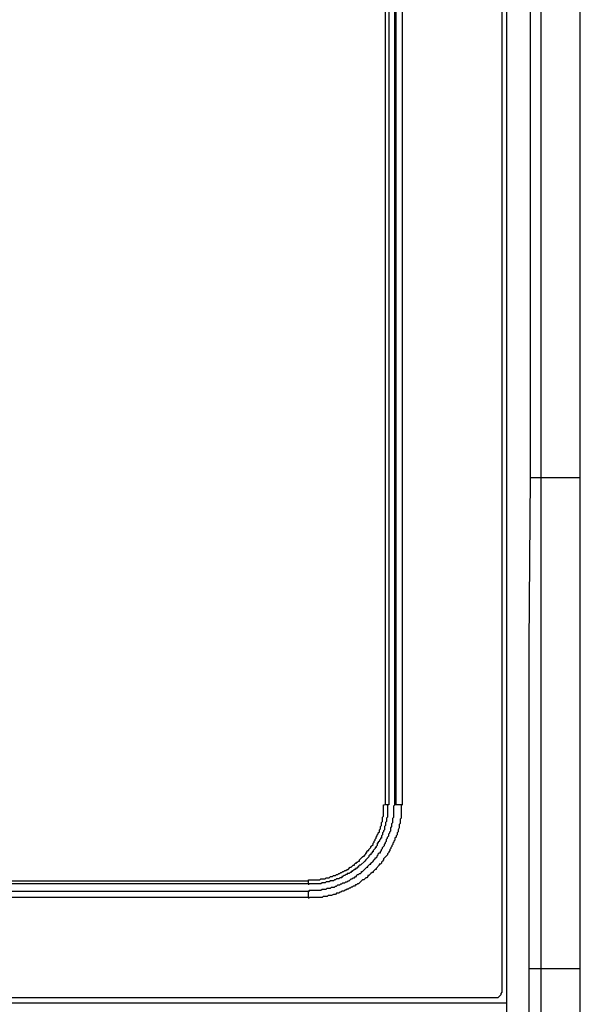
# Model space of a CAD drawing. Extents: x 44 to 2574, y -243 to 5581.
# Drawn here: x 1651 to 1742, y 4856 to 5016 of the extents above; entities that cross this region are included whole.
import ezdxf

# ---------------------------------------------------------------- set-up
doc = ezdxf.new("R2010")
doc.units = 0
doc.layers.add('Layer 1', color=7, linetype='CONTINUOUS')

msp = doc.modelspace()

# ---------------------------------------------------------------- linework, layer by layer
at = {"layer": 'Layer 1', "color": 7, "lineweight": 25, "true_color": 0xffffff}
for points in [[(1730.35, 5092.6), (1730.35, 4694.18)], [(1734.25, 4941.77), (1734.25, 5092.6)], [(1735.94, 5092.6), (1735.94, 4941.77)], [(1742.38, 4941.77), (1742.38, 5090.91)], [(1729.67, 4858.22), (1729.67, 5087.69)], [(1710.69, 4888.56), (1710.69, 5057.18)], [(1710.69, 5057.18), (1711.2, 5057.18), (1711.2, 4888.56)], [(1712.39, 4888.56), (1712.22, 4888.56), (1712.22, 5057.18)], [(1713.4, 4888.56), (1712.39, 4888.56), (1712.39, 5057.18), (1713.4, 5057.18)], [(1713.4, 5057.19), (1713.4, 4888.56)], [(1734.08, 4861.95), (1734.08, 4914.66), (1734.25, 4941.77), (1735.94, 4941.77), (1735.94, 4861.95)], [(1735.94, 4941.77), (1742.38, 4941.77)], [(1713.4, 4888.56), (1713.23, 4888.39), (1713.23, 4886.36), (1713.06, 4886.19), (1713.06, 4885.51), (1712.89, 4885.34), (1712.89, 4884.83), (1712.73, 4884.49), (1712.73, 4884.15), (1712.56, 4883.98), (1712.56, 4883.65), (1712.39, 4883.48), (1712.39, 4883.31), (1712.22, 4883.14), (1712.22, 4882.8), (1712.05, 4882.63), (1712.05, 4882.46), (1711.88, 4882.29), (1711.88, 4882.12), (1711.71, 4881.95), (1711.71, 4881.78), (1711.54, 4881.61), (1711.54, 4881.44), (1711.37, 4881.27), (1711.37, 4881.1), (1711.2, 4880.93), (1711.2, 4880.77), (1711.03, 4880.6), (1711.03, 4880.43), (1710.86, 4880.26), (1710.69, 4880.09), (1710.52, 4879.92), (1710.35, 4879.75), (1710.35, 4879.58), (1710.18, 4879.41), (1710.01, 4879.24), (1710.01, 4879.07), (1709.84, 4878.9), (1709.67, 4878.9), (1709.67, 4878.73), (1709.17, 4878.22), (1709.17, 4878.05), (1709, 4878.05), (1708.66, 4877.72), (1708.66, 4877.55), (1708.49, 4877.55), (1708.32, 4877.38), (1708.15, 4877.21), (1707.98, 4877.04), (1707.81, 4877.04), (1707.81, 4876.87), (1707.64, 4876.7), (1707.47, 4876.7), (1707.3, 4876.53), (1707.13, 4876.36), (1706.96, 4876.36), (1706.79, 4876.19), (1706.63, 4876.02), (1706.46, 4875.85), (1706.29, 4875.68), (1706.12, 4875.68), (1705.95, 4875.51), (1705.78, 4875.51), (1705.61, 4875.34), (1705.44, 4875.34), (1705.27, 4875.17), (1705.1, 4875.17), (1704.93, 4875), (1704.76, 4875), (1704.59, 4874.83), (1704.42, 4874.83), (1704.25, 4874.66), (1704.08, 4874.66), (1703.91, 4874.49), (1703.57, 4874.49), (1703.4, 4874.33), (1703.24, 4874.33), (1703.07, 4874.16), (1702.73, 4874.16), (1702.56, 4873.99), (1702.22, 4873.99), (1701.88, 4873.82), (1701.37, 4873.82), (1701.2, 4873.65), (1700.52, 4873.65), (1700.35, 4873.48), (1698.32, 4873.48), (1698.15, 4873.31)], [(1711.2, 4888.56), (1710.69, 4888.56)], [(1559.52, 4876.19), (1698.15, 4876.19)], [(1698.15, 4875.68), (1559.52, 4875.68), (1559.52, 4876.19)], [(1698.15, 4875.68), (1698.15, 4876.19)], [(1559.52, 4874.49), (1698.15, 4874.49)], [(1559.52, 4874.49), (1698.15, 4874.49), (1698.32, 4874.49)], [(1698.15, 4873.48), (1698.15, 4874.49)], [(1698.15, 4873.48), (1559.52, 4873.48)], [(1734.08, 4694.18), (1734.08, 4861.95)], [(1734.08, 4861.95), (1735.94, 4861.95), (1735.94, 4694.18)], [(1735.94, 4861.95), (1742.38, 4861.95)], [(1742.38, 4697.4), (1742.38, 4861.95)], [(1529.19, 4857.21), (1728.66, 4857.21)], [(1728.66, 4857.21), (1729, 4857.21), (1729.5, 4857.72), (1729.5, 4857.89), (1729.67, 4858.06), (1729.67, 4858.22)], [(1324.98, 4856.36), (1730.35, 4856.36)]]:
    msp.add_lwpolyline(points, dxfattribs=at)
for points, knots in [([(1742.38, 4861.95), (1742.38, 4861.95), (1742.38, 4870.43), (1742.38, 4870.43), (1742.38, 4891.55), (1742.38, 4912.68), (1742.38, 4933.81), (1742.38, 4933.81), (1742.38, 4941.77), (1742.38, 4941.77)], [0, 0, 0, 0, 1, 1, 1, 2, 2, 2, 3, 3, 3, 3]), ([(1698.15, 4876.19), (1698.15, 4876.19), (1698.15, 4876.36), (1698.15, 4876.36), (1698.15, 4876.36), (1698.66, 4876.36), (1698.66, 4876.36), (1699.05, 4876.36), (1699.45, 4876.36), (1699.85, 4876.36), (1699.85, 4876.36), (1700.01, 4876.36), (1700.01, 4876.36), (1700.01, 4876.36), (1700.18, 4876.53), (1700.18, 4876.53), (1700.18, 4876.53), (1700.86, 4876.53), (1700.86, 4876.53), (1700.86, 4876.53), (1701.03, 4876.7), (1701.03, 4876.7), (1701.03, 4876.7), (1701.54, 4876.7), (1701.54, 4876.7), (1701.54, 4876.7), (1701.71, 4876.87), (1701.71, 4876.87), (1701.71, 4876.87), (1702.05, 4876.87), (1702.05, 4876.87), (1702.05, 4876.87), (1702.22, 4877.04), (1702.22, 4877.04), (1702.22, 4877.04), (1702.56, 4877.04), (1702.56, 4877.04), (1702.56, 4877.04), (1702.73, 4877.21), (1702.73, 4877.21), (1702.73, 4877.21), (1702.9, 4877.21), (1702.9, 4877.21), (1702.9, 4877.21), (1703.07, 4877.38), (1703.07, 4877.38), (1703.07, 4877.38), (1703.24, 4877.38), (1703.24, 4877.38), (1703.24, 4877.38), (1703.4, 4877.54), (1703.4, 4877.54), (1703.4, 4877.54), (1703.57, 4877.54), (1703.57, 4877.54), (1703.57, 4877.54), (1703.74, 4877.71), (1703.74, 4877.71), (1703.74, 4877.71), (1703.91, 4877.71), (1703.91, 4877.71), (1703.91, 4877.71), (1704.08, 4877.88), (1704.08, 4877.88), (1704.08, 4877.88), (1704.25, 4877.88), (1704.25, 4877.88), (1704.25, 4877.88), (1704.42, 4878.05), (1704.42, 4878.05), (1704.42, 4878.05), (1704.59, 4878.05), (1704.59, 4878.05), (1704.59, 4878.05), (1704.93, 4878.39), (1704.93, 4878.39), (1704.93, 4878.39), (1705.1, 4878.39), (1705.1, 4878.39), (1705.1, 4878.39), (1705.44, 4878.73), (1705.44, 4878.73), (1705.44, 4878.73), (1705.61, 4878.73), (1705.61, 4878.73), (1705.61, 4878.73), (1705.61, 4878.9), (1705.61, 4878.9), (1705.61, 4878.9), (1705.78, 4879.07), (1705.78, 4879.07), (1705.78, 4879.07), (1705.95, 4879.07), (1705.95, 4879.07), (1705.95, 4879.07), (1705.95, 4879.24), (1705.95, 4879.24), (1705.95, 4879.24), (1706.12, 4879.24), (1706.12, 4879.24), (1706.12, 4879.24), (1706.29, 4879.41), (1706.29, 4879.41), (1706.29, 4879.41), (1706.46, 4879.41), (1706.46, 4879.41), (1706.46, 4879.41), (1706.46, 4879.58), (1706.46, 4879.58), (1706.46, 4879.58), (1706.63, 4879.75), (1706.63, 4879.75), (1706.63, 4879.75), (1706.79, 4879.92), (1706.79, 4879.92), (1706.79, 4879.92), (1706.96, 4880.09), (1706.96, 4880.09), (1706.96, 4880.09), (1707.13, 4880.26), (1707.13, 4880.26), (1707.13, 4880.26), (1707.3, 4880.26), (1707.3, 4880.26), (1707.3, 4880.26), (1707.3, 4880.43), (1707.3, 4880.43), (1707.3, 4880.43), (1707.47, 4880.59), (1707.47, 4880.59), (1707.47, 4880.59), (1707.47, 4880.76), (1707.47, 4880.76), (1707.47, 4880.76), (1707.64, 4880.76), (1707.64, 4880.76), (1707.64, 4880.76), (1707.64, 4880.93), (1707.64, 4880.93), (1707.64, 4880.93), (1707.81, 4881.1), (1707.81, 4881.1), (1707.81, 4881.1), (1707.98, 4881.1), (1707.98, 4881.1), (1707.98, 4881.1), (1707.98, 4881.27), (1707.98, 4881.27), (1707.98, 4881.27), (1708.15, 4881.44), (1708.15, 4881.44), (1708.15, 4881.44), (1708.32, 4881.61), (1708.32, 4881.61), (1708.32, 4881.61), (1708.32, 4881.78), (1708.32, 4881.78), (1708.32, 4881.78), (1708.66, 4882.12), (1708.66, 4882.12), (1708.66, 4882.12), (1708.66, 4882.29), (1708.66, 4882.29), (1708.66, 4882.29), (1708.83, 4882.46), (1708.83, 4882.46), (1708.83, 4882.46), (1708.83, 4882.63), (1708.83, 4882.63), (1708.83, 4882.63), (1709, 4882.8), (1709, 4882.8), (1709, 4882.8), (1709, 4882.97), (1709, 4882.97), (1709, 4882.97), (1709.17, 4883.14), (1709.17, 4883.14), (1709.17, 4883.14), (1709.17, 4883.31), (1709.17, 4883.31), (1709.17, 4883.31), (1709.34, 4883.48), (1709.34, 4883.48), (1709.34, 4883.48), (1709.34, 4883.65), (1709.34, 4883.65), (1709.34, 4883.65), (1709.51, 4883.82), (1709.51, 4883.82), (1709.51, 4883.82), (1709.51, 4883.98), (1709.51, 4883.98), (1709.51, 4883.98), (1709.68, 4884.15), (1709.68, 4884.15), (1709.68, 4884.15), (1709.68, 4884.49), (1709.68, 4884.49), (1709.68, 4884.49), (1709.85, 4884.66), (1709.85, 4884.66), (1709.85, 4884.66), (1709.85, 4885), (1709.85, 4885), (1709.85, 4885), (1710.01, 4885.17), (1710.01, 4885.17), (1710.01, 4885.17), (1710.01, 4885.68), (1710.01, 4885.68), (1710.01, 4885.68), (1710.18, 4885.85), (1710.18, 4885.85), (1710.18, 4885.85), (1710.18, 4886.53), (1710.18, 4886.53), (1710.18, 4886.53), (1710.35, 4886.7), (1710.35, 4886.7), (1710.35, 4887.15), (1710.35, 4887.6), (1710.35, 4888.05), (1710.35, 4888.05), (1710.35, 4888.56), (1710.35, 4888.56), (1710.35, 4888.56), (1710.52, 4888.56), (1710.52, 4888.56)], [0, 0, 0, 0, 1, 1, 1, 2, 2, 2, 3, 3, 3, 4, 4, 4, 5, 5, 5, 6, 6, 6, 7, 7, 7, 8, 8, 8, 9, 9, 9, 10, 10, 10, 11, 11, 11, 12, 12, 12, 13, 13, 13, 14, 14, 14, 15, 15, 15, 16, 16, 16, 17, 17, 17, 18, 18, 18, 19, 19, 19, 20, 20, 20, 21, 21, 21, 22, 22, 22, 23, 23, 23, 24, 24, 24, 25, 25, 25, 26, 26, 26, 27, 27, 27, 28, 28, 28, 29, 29, 29, 30, 30, 30, 31, 31, 31, 32, 32, 32, 33, 33, 33, 34, 34, 34, 35, 35, 35, 36, 36, 36, 37, 37, 37, 38, 38, 38, 39, 39, 39, 40, 40, 40, 41, 41, 41, 42, 42, 42, 43, 43, 43, 44, 44, 44, 45, 45, 45, 46, 46, 46, 47, 47, 47, 48, 48, 48, 49, 49, 49, 50, 50, 50, 51, 51, 51, 52, 52, 52, 53, 53, 53, 54, 54, 54, 55, 55, 55, 56, 56, 56, 57, 57, 57, 58, 58, 58, 59, 59, 59, 60, 60, 60, 61, 61, 61, 62, 62, 62, 63, 63, 63, 64, 64, 64, 65, 65, 65, 66, 66, 66, 67, 67, 67, 68, 68, 68, 69, 69, 69, 70, 70, 70, 71, 71, 71, 72, 72, 72, 73, 73, 73, 74, 74, 74, 75, 75, 75, 76, 76, 76, 76]), ([(1711.2, 4888.56), (1711.2, 4888.56), (1711.03, 4888.56), (1711.03, 4888.56), (1711.03, 4888.56), (1711.03, 4886.53), (1711.03, 4886.53), (1711.03, 4886.53), (1710.86, 4886.36), (1710.86, 4886.36), (1710.86, 4886.36), (1710.86, 4885.85), (1710.86, 4885.85), (1710.86, 4885.85), (1710.69, 4885.68), (1710.69, 4885.68), (1710.69, 4885.68), (1710.69, 4885.17), (1710.69, 4885.17), (1710.69, 4885.17), (1710.52, 4885), (1710.52, 4885), (1710.52, 4885), (1710.52, 4884.49), (1710.52, 4884.49), (1710.52, 4884.49), (1710.35, 4884.32), (1710.35, 4884.32), (1710.35, 4884.32), (1710.35, 4884.15), (1710.35, 4884.15), (1710.35, 4884.15), (1710.18, 4883.98), (1710.18, 4883.98), (1710.18, 4883.98), (1710.18, 4883.65), (1710.18, 4883.65), (1710.18, 4883.65), (1710.01, 4883.48), (1710.01, 4883.48), (1710.01, 4883.48), (1710.01, 4883.14), (1710.01, 4883.14), (1710.01, 4883.14), (1709.84, 4883.14), (1709.84, 4883.14), (1709.84, 4883.14), (1709.84, 4882.97), (1709.84, 4882.97), (1709.84, 4882.97), (1709.68, 4882.8), (1709.68, 4882.8), (1709.68, 4882.8), (1709.68, 4882.63), (1709.68, 4882.63), (1709.68, 4882.63), (1709.51, 4882.46), (1709.51, 4882.46), (1709.51, 4882.46), (1709.51, 4882.29), (1709.51, 4882.29), (1709.51, 4882.29), (1709.34, 4882.29), (1709.34, 4882.29), (1709.34, 4882.29), (1709.34, 4881.95), (1709.34, 4881.95), (1709.34, 4881.95), (1709.17, 4881.78), (1709.17, 4881.78), (1709.17, 4881.78), (1709.17, 4881.61), (1709.17, 4881.61), (1709.17, 4881.61), (1709, 4881.61), (1709, 4881.61), (1709, 4881.61), (1709, 4881.44), (1709, 4881.44), (1709, 4881.44), (1708.83, 4881.27), (1708.83, 4881.27), (1708.83, 4881.27), (1708.66, 4881.1), (1708.66, 4881.1), (1708.66, 4881.1), (1708.66, 4880.93), (1708.66, 4880.93), (1708.66, 4880.93), (1708.49, 4880.93), (1708.49, 4880.93), (1708.49, 4880.93), (1708.49, 4880.76), (1708.49, 4880.76), (1708.49, 4880.76), (1708.32, 4880.59), (1708.32, 4880.59), (1708.32, 4880.59), (1708.32, 4880.43), (1708.32, 4880.43), (1708.32, 4880.43), (1708.15, 4880.43), (1708.15, 4880.43), (1708.15, 4880.43), (1707.98, 4880.26), (1707.98, 4880.26), (1707.98, 4880.26), (1707.98, 4880.09), (1707.98, 4880.09), (1707.98, 4880.09), (1707.81, 4879.92), (1707.81, 4879.92), (1707.81, 4879.92), (1707.64, 4879.75), (1707.64, 4879.75), (1707.64, 4879.75), (1707.47, 4879.58), (1707.47, 4879.58), (1707.47, 4879.58), (1707.3, 4879.41), (1707.3, 4879.41), (1707.3, 4879.41), (1706.63, 4878.73), (1706.63, 4878.73), (1706.63, 4878.73), (1706.46, 4878.73), (1706.46, 4878.73), (1706.46, 4878.73), (1706.29, 4878.56), (1706.29, 4878.56), (1706.29, 4878.56), (1706.29, 4878.39), (1706.29, 4878.39), (1706.29, 4878.39), (1706.12, 4878.39), (1706.12, 4878.39), (1706.12, 4878.39), (1705.95, 4878.22), (1705.95, 4878.22), (1705.95, 4878.22), (1705.78, 4878.22), (1705.78, 4878.22), (1705.78, 4878.22), (1705.78, 4878.05), (1705.78, 4878.05), (1705.78, 4878.05), (1705.61, 4878.05), (1705.61, 4878.05), (1705.61, 4878.05), (1705.27, 4877.71), (1705.27, 4877.71), (1705.27, 4877.71), (1705.1, 4877.71), (1705.1, 4877.71), (1705.1, 4877.71), (1705.1, 4877.54), (1705.1, 4877.54), (1705.1, 4877.54), (1704.93, 4877.54), (1704.93, 4877.54), (1704.93, 4877.54), (1704.76, 4877.38), (1704.76, 4877.38), (1704.76, 4877.38), (1704.42, 4877.38), (1704.42, 4877.38), (1704.42, 4877.38), (1704.42, 4877.21), (1704.42, 4877.21), (1704.42, 4877.21), (1704.25, 4877.21), (1704.25, 4877.21), (1704.25, 4877.21), (1704.08, 4877.04), (1704.08, 4877.04), (1704.08, 4877.04), (1703.91, 4877.04), (1703.91, 4877.04), (1703.91, 4877.04), (1703.74, 4876.87), (1703.74, 4876.87), (1703.74, 4876.87), (1703.57, 4876.87), (1703.57, 4876.87), (1703.57, 4876.87), (1703.57, 4876.7), (1703.57, 4876.7), (1703.57, 4876.7), (1703.24, 4876.7), (1703.24, 4876.7), (1703.24, 4876.7), (1703.07, 4876.53), (1703.07, 4876.53), (1703.07, 4876.53), (1702.73, 4876.53), (1702.73, 4876.53), (1702.73, 4876.53), (1702.56, 4876.36), (1702.56, 4876.36), (1702.56, 4876.36), (1702.39, 4876.36), (1702.39, 4876.36), (1702.39, 4876.36), (1702.22, 4876.19), (1702.22, 4876.19), (1702.22, 4876.19), (1701.71, 4876.19), (1701.71, 4876.19), (1701.71, 4876.19), (1701.54, 4876.02), (1701.54, 4876.02), (1701.54, 4876.02), (1701.03, 4876.02), (1701.03, 4876.02), (1701.03, 4876.02), (1700.86, 4875.85), (1700.86, 4875.85), (1700.86, 4875.85), (1700.35, 4875.85), (1700.35, 4875.85), (1700.35, 4875.85), (1700.18, 4875.68), (1700.18, 4875.68), (1700.18, 4875.68), (1699.51, 4875.68), (1699.51, 4875.68), (1699.22, 4875.68), (1698.94, 4875.68), (1698.66, 4875.68), (1698.66, 4875.68), (1698.15, 4875.68), (1698.15, 4875.68), (1698.15, 4875.68), (1698.15, 4875.51), (1698.15, 4875.51)], [0, 0, 0, 0, 1, 1, 1, 2, 2, 2, 3, 3, 3, 4, 4, 4, 5, 5, 5, 6, 6, 6, 7, 7, 7, 8, 8, 8, 9, 9, 9, 10, 10, 10, 11, 11, 11, 12, 12, 12, 13, 13, 13, 14, 14, 14, 15, 15, 15, 16, 16, 16, 17, 17, 17, 18, 18, 18, 19, 19, 19, 20, 20, 20, 21, 21, 21, 22, 22, 22, 23, 23, 23, 24, 24, 24, 25, 25, 25, 26, 26, 26, 27, 27, 27, 28, 28, 28, 29, 29, 29, 30, 30, 30, 31, 31, 31, 32, 32, 32, 33, 33, 33, 34, 34, 34, 35, 35, 35, 36, 36, 36, 37, 37, 37, 38, 38, 38, 39, 39, 39, 40, 40, 40, 41, 41, 41, 42, 42, 42, 43, 43, 43, 44, 44, 44, 45, 45, 45, 46, 46, 46, 47, 47, 47, 48, 48, 48, 49, 49, 49, 50, 50, 50, 51, 51, 51, 52, 52, 52, 53, 53, 53, 54, 54, 54, 55, 55, 55, 56, 56, 56, 57, 57, 57, 58, 58, 58, 59, 59, 59, 60, 60, 60, 61, 61, 61, 62, 62, 62, 63, 63, 63, 64, 64, 64, 65, 65, 65, 66, 66, 66, 67, 67, 67, 68, 68, 68, 69, 69, 69, 70, 70, 70, 71, 71, 71, 72, 72, 72, 73, 73, 73, 74, 74, 74, 75, 75, 75, 76, 76, 76, 77, 77, 77, 78, 78, 78, 78]), ([(1698.15, 4874.49), (1698.15, 4874.49), (1698.32, 4874.66), (1698.32, 4874.66), (1698.32, 4874.66), (1698.66, 4874.66), (1698.66, 4874.66), (1699.11, 4874.66), (1699.56, 4874.66), (1700.01, 4874.66), (1700.01, 4874.66), (1700.18, 4874.66), (1700.18, 4874.66), (1700.18, 4874.66), (1700.35, 4874.83), (1700.35, 4874.83), (1700.35, 4874.83), (1701.03, 4874.83), (1701.03, 4874.83), (1701.03, 4874.83), (1701.2, 4875), (1701.2, 4875), (1701.2, 4875), (1701.71, 4875), (1701.71, 4875), (1701.71, 4875), (1701.88, 4875.17), (1701.88, 4875.17), (1701.88, 4875.17), (1702.39, 4875.17), (1702.39, 4875.17), (1702.39, 4875.17), (1702.56, 4875.34), (1702.56, 4875.34), (1702.56, 4875.34), (1702.73, 4875.34), (1702.73, 4875.34), (1702.73, 4875.34), (1702.9, 4875.51), (1702.9, 4875.51), (1702.9, 4875.51), (1703.24, 4875.51), (1703.24, 4875.51), (1703.24, 4875.51), (1703.4, 4875.68), (1703.4, 4875.68), (1703.4, 4875.68), (1703.57, 4875.68), (1703.57, 4875.68), (1703.57, 4875.68), (1703.74, 4875.85), (1703.74, 4875.85), (1703.74, 4875.85), (1704.08, 4875.85), (1704.08, 4875.85), (1704.08, 4875.85), (1704.25, 4876.02), (1704.25, 4876.02), (1704.25, 4876.02), (1704.42, 4876.02), (1704.42, 4876.02), (1704.42, 4876.02), (1704.59, 4876.19), (1704.59, 4876.19), (1704.59, 4876.19), (1704.76, 4876.19), (1704.76, 4876.19), (1704.76, 4876.19), (1704.93, 4876.36), (1704.93, 4876.36), (1704.93, 4876.36), (1705.1, 4876.53), (1705.1, 4876.53), (1705.1, 4876.53), (1705.27, 4876.53), (1705.27, 4876.53), (1705.27, 4876.53), (1705.44, 4876.7), (1705.44, 4876.7), (1705.44, 4876.7), (1705.61, 4876.7), (1705.61, 4876.7), (1705.61, 4876.7), (1705.78, 4876.87), (1705.78, 4876.87), (1705.78, 4876.87), (1705.95, 4876.87), (1705.95, 4876.87), (1705.95, 4876.87), (1705.95, 4877.04), (1705.95, 4877.04), (1705.95, 4877.04), (1706.12, 4877.21), (1706.12, 4877.21), (1706.12, 4877.21), (1706.29, 4877.21), (1706.29, 4877.21), (1706.29, 4877.21), (1706.46, 4877.38), (1706.46, 4877.38), (1706.46, 4877.38), (1706.63, 4877.38), (1706.63, 4877.38), (1706.63, 4877.38), (1706.79, 4877.54), (1706.79, 4877.54), (1706.79, 4877.54), (1706.79, 4877.71), (1706.79, 4877.71), (1706.79, 4877.71), (1706.96, 4877.71), (1706.96, 4877.71), (1706.96, 4877.71), (1707.64, 4878.39), (1707.64, 4878.39), (1707.64, 4878.39), (1707.81, 4878.39), (1707.81, 4878.39), (1707.81, 4878.39), (1707.81, 4878.56), (1707.81, 4878.56), (1707.81, 4878.56), (1708.15, 4878.9), (1708.15, 4878.9), (1708.15, 4878.9), (1708.32, 4878.9), (1708.32, 4878.9), (1708.32, 4878.9), (1708.32, 4879.07), (1708.32, 4879.07), (1708.32, 4879.07), (1708.66, 4879.41), (1708.66, 4879.41), (1708.66, 4879.41), (1708.83, 4879.58), (1708.83, 4879.58), (1708.83, 4879.58), (1709, 4879.75), (1709, 4879.75), (1709, 4879.75), (1709, 4879.92), (1709, 4879.92), (1709, 4879.92), (1709.17, 4879.92), (1709.17, 4879.92), (1709.17, 4879.92), (1709.34, 4880.09), (1709.34, 4880.09), (1709.34, 4880.09), (1709.34, 4880.26), (1709.34, 4880.26), (1709.34, 4880.26), (1709.51, 4880.43), (1709.51, 4880.43), (1709.51, 4880.43), (1709.51, 4880.59), (1709.51, 4880.59), (1709.51, 4880.59), (1709.67, 4880.76), (1709.67, 4880.76), (1709.67, 4880.76), (1709.84, 4880.76), (1709.84, 4880.76), (1709.84, 4880.76), (1709.84, 4880.93), (1709.84, 4880.93), (1709.84, 4880.93), (1710.01, 4881.1), (1710.01, 4881.1), (1710.01, 4881.1), (1710.01, 4881.27), (1710.01, 4881.27), (1710.01, 4881.27), (1710.18, 4881.44), (1710.18, 4881.44), (1710.18, 4881.44), (1710.18, 4881.61), (1710.18, 4881.61), (1710.18, 4881.61), (1710.52, 4881.95), (1710.52, 4881.95), (1710.52, 4881.95), (1710.52, 4882.12), (1710.52, 4882.12), (1710.52, 4882.12), (1710.69, 4882.29), (1710.69, 4882.29), (1710.69, 4882.29), (1710.69, 4882.46), (1710.69, 4882.46), (1710.69, 4882.46), (1710.86, 4882.63), (1710.86, 4882.63), (1710.86, 4882.63), (1710.86, 4882.97), (1710.86, 4882.97), (1710.86, 4882.97), (1711.03, 4883.14), (1711.03, 4883.14), (1711.03, 4883.14), (1711.03, 4883.31), (1711.03, 4883.31), (1711.03, 4883.31), (1711.2, 4883.48), (1711.2, 4883.48), (1711.2, 4883.48), (1711.2, 4883.82), (1711.2, 4883.82), (1711.2, 4883.82), (1711.37, 4883.98), (1711.37, 4883.98), (1711.37, 4883.98), (1711.37, 4884.15), (1711.37, 4884.15), (1711.37, 4884.15), (1711.54, 4884.32), (1711.54, 4884.32), (1711.54, 4884.32), (1711.54, 4884.83), (1711.54, 4884.83), (1711.54, 4884.83), (1711.71, 4885), (1711.71, 4885), (1711.71, 4885), (1711.71, 4885.51), (1711.71, 4885.51), (1711.71, 4885.51), (1711.88, 4885.68), (1711.88, 4885.68), (1711.88, 4885.68), (1711.88, 4886.36), (1711.88, 4886.36), (1711.88, 4886.36), (1712.05, 4886.53), (1712.05, 4886.53), (1712.05, 4886.53), (1712.05, 4886.7), (1712.05, 4886.7), (1712.05, 4887.15), (1712.05, 4887.6), (1712.05, 4888.05), (1712.05, 4888.05), (1712.05, 4888.39), (1712.05, 4888.39), (1712.05, 4888.39), (1712.22, 4888.56), (1712.22, 4888.56)], [0, 0, 0, 0, 1, 1, 1, 2, 2, 2, 3, 3, 3, 4, 4, 4, 5, 5, 5, 6, 6, 6, 7, 7, 7, 8, 8, 8, 9, 9, 9, 10, 10, 10, 11, 11, 11, 12, 12, 12, 13, 13, 13, 14, 14, 14, 15, 15, 15, 16, 16, 16, 17, 17, 17, 18, 18, 18, 19, 19, 19, 20, 20, 20, 21, 21, 21, 22, 22, 22, 23, 23, 23, 24, 24, 24, 25, 25, 25, 26, 26, 26, 27, 27, 27, 28, 28, 28, 29, 29, 29, 30, 30, 30, 31, 31, 31, 32, 32, 32, 33, 33, 33, 34, 34, 34, 35, 35, 35, 36, 36, 36, 37, 37, 37, 38, 38, 38, 39, 39, 39, 40, 40, 40, 41, 41, 41, 42, 42, 42, 43, 43, 43, 44, 44, 44, 45, 45, 45, 46, 46, 46, 47, 47, 47, 48, 48, 48, 49, 49, 49, 50, 50, 50, 51, 51, 51, 52, 52, 52, 53, 53, 53, 54, 54, 54, 55, 55, 55, 56, 56, 56, 57, 57, 57, 58, 58, 58, 59, 59, 59, 60, 60, 60, 61, 61, 61, 62, 62, 62, 63, 63, 63, 64, 64, 64, 65, 65, 65, 66, 66, 66, 67, 67, 67, 68, 68, 68, 69, 69, 69, 70, 70, 70, 71, 71, 71, 72, 72, 72, 73, 73, 73, 74, 74, 74, 75, 75, 75, 76, 76, 76, 77, 77, 77, 78, 78, 78, 79, 79, 79, 80, 80, 80, 81, 81, 81, 82, 82, 82, 82]), ([(1698.15, 4874.49), (1698.15, 4874.49), (1698.32, 4874.66), (1698.32, 4874.66), (1698.32, 4874.66), (1698.66, 4874.66), (1698.66, 4874.66), (1699.11, 4874.66), (1699.56, 4874.66), (1700.01, 4874.66), (1700.01, 4874.66), (1700.18, 4874.66), (1700.18, 4874.66), (1700.18, 4874.66), (1700.35, 4874.83), (1700.35, 4874.83), (1700.35, 4874.83), (1701.03, 4874.83), (1701.03, 4874.83), (1701.03, 4874.83), (1701.2, 4875), (1701.2, 4875), (1701.2, 4875), (1701.71, 4875), (1701.71, 4875), (1701.71, 4875), (1701.88, 4875.17), (1701.88, 4875.17), (1701.88, 4875.17), (1702.39, 4875.17), (1702.39, 4875.17), (1702.39, 4875.17), (1702.56, 4875.34), (1702.56, 4875.34), (1702.56, 4875.34), (1702.73, 4875.34), (1702.73, 4875.34), (1702.73, 4875.34), (1702.9, 4875.51), (1702.9, 4875.51), (1702.9, 4875.51), (1703.24, 4875.51), (1703.24, 4875.51), (1703.24, 4875.51), (1703.4, 4875.68), (1703.4, 4875.68), (1703.4, 4875.68), (1703.57, 4875.68), (1703.57, 4875.68), (1703.57, 4875.68), (1703.74, 4875.85), (1703.74, 4875.85), (1703.74, 4875.85), (1704.08, 4875.85), (1704.08, 4875.85), (1704.08, 4875.85), (1704.25, 4876.02), (1704.25, 4876.02), (1704.25, 4876.02), (1704.42, 4876.02), (1704.42, 4876.02), (1704.42, 4876.02), (1704.59, 4876.19), (1704.59, 4876.19), (1704.59, 4876.19), (1704.76, 4876.19), (1704.76, 4876.19), (1704.76, 4876.19), (1704.93, 4876.36), (1704.93, 4876.36), (1704.93, 4876.36), (1705.1, 4876.53), (1705.1, 4876.53), (1705.1, 4876.53), (1705.27, 4876.53), (1705.27, 4876.53), (1705.27, 4876.53), (1705.44, 4876.7), (1705.44, 4876.7), (1705.44, 4876.7), (1705.61, 4876.7), (1705.61, 4876.7), (1705.61, 4876.7), (1705.78, 4876.87), (1705.78, 4876.87), (1705.78, 4876.87), (1705.95, 4876.87), (1705.95, 4876.87), (1705.95, 4876.87), (1705.95, 4877.04), (1705.95, 4877.04), (1705.95, 4877.04), (1706.12, 4877.21), (1706.12, 4877.21), (1706.12, 4877.21), (1706.29, 4877.21), (1706.29, 4877.21), (1706.29, 4877.21), (1706.46, 4877.38), (1706.46, 4877.38), (1706.46, 4877.38), (1706.63, 4877.38), (1706.63, 4877.38), (1706.63, 4877.38), (1706.79, 4877.54), (1706.79, 4877.54), (1706.79, 4877.54), (1706.79, 4877.71), (1706.79, 4877.71), (1706.79, 4877.71), (1706.96, 4877.71), (1706.96, 4877.71), (1706.96, 4877.71), (1707.64, 4878.39), (1707.64, 4878.39), (1707.64, 4878.39), (1707.81, 4878.39), (1707.81, 4878.39), (1707.81, 4878.39), (1707.81, 4878.56), (1707.81, 4878.56), (1707.81, 4878.56), (1708.15, 4878.9), (1708.15, 4878.9), (1708.15, 4878.9), (1708.32, 4878.9), (1708.32, 4878.9), (1708.32, 4878.9), (1708.32, 4879.07), (1708.32, 4879.07), (1708.32, 4879.07), (1708.66, 4879.41), (1708.66, 4879.41), (1708.66, 4879.41), (1708.83, 4879.58), (1708.83, 4879.58), (1708.83, 4879.58), (1709, 4879.75), (1709, 4879.75), (1709, 4879.75), (1709, 4879.92), (1709, 4879.92), (1709, 4879.92), (1709.17, 4879.92), (1709.17, 4879.92), (1709.17, 4879.92), (1709.34, 4880.09), (1709.34, 4880.09), (1709.34, 4880.09), (1709.34, 4880.26), (1709.34, 4880.26), (1709.34, 4880.26), (1709.5, 4880.43), (1709.5, 4880.43), (1709.5, 4880.43), (1709.5, 4880.59), (1709.5, 4880.59), (1709.5, 4880.59), (1709.67, 4880.76), (1709.67, 4880.76), (1709.67, 4880.76), (1709.84, 4880.76), (1709.84, 4880.76), (1709.84, 4880.76), (1709.84, 4880.93), (1709.84, 4880.93), (1709.84, 4880.93), (1710.01, 4881.1), (1710.01, 4881.1), (1710.01, 4881.1), (1710.01, 4881.27), (1710.01, 4881.27), (1710.01, 4881.27), (1710.18, 4881.44), (1710.18, 4881.44), (1710.18, 4881.44), (1710.18, 4881.61), (1710.18, 4881.61), (1710.18, 4881.61), (1710.52, 4881.95), (1710.52, 4881.95), (1710.52, 4881.95), (1710.52, 4882.12), (1710.52, 4882.12), (1710.52, 4882.12), (1710.69, 4882.29), (1710.69, 4882.29), (1710.69, 4882.29), (1710.69, 4882.46), (1710.69, 4882.46), (1710.69, 4882.46), (1710.86, 4882.63), (1710.86, 4882.63), (1710.86, 4882.63), (1710.86, 4882.97), (1710.86, 4882.97), (1710.86, 4882.97), (1711.03, 4883.14), (1711.03, 4883.14), (1711.03, 4883.14), (1711.03, 4883.31), (1711.03, 4883.31), (1711.03, 4883.31), (1711.2, 4883.48), (1711.2, 4883.48), (1711.2, 4883.48), (1711.2, 4883.82), (1711.2, 4883.82), (1711.2, 4883.82), (1711.37, 4883.98), (1711.37, 4883.98), (1711.37, 4883.98), (1711.37, 4884.15), (1711.37, 4884.15), (1711.37, 4884.15), (1711.54, 4884.32), (1711.54, 4884.32), (1711.54, 4884.32), (1711.54, 4884.83), (1711.54, 4884.83), (1711.54, 4884.83), (1711.71, 4885), (1711.71, 4885), (1711.71, 4885), (1711.71, 4885.51), (1711.71, 4885.51), (1711.71, 4885.51), (1711.88, 4885.68), (1711.88, 4885.68), (1711.88, 4885.68), (1711.88, 4886.36), (1711.88, 4886.36), (1711.88, 4886.36), (1712.05, 4886.53), (1712.05, 4886.53), (1712.05, 4886.53), (1712.05, 4886.7), (1712.05, 4886.7), (1712.05, 4887.15), (1712.05, 4887.6), (1712.05, 4888.05), (1712.05, 4888.05), (1712.05, 4888.39), (1712.05, 4888.39), (1712.05, 4888.39), (1712.22, 4888.56), (1712.22, 4888.56)], [0, 0, 0, 0, 1, 1, 1, 2, 2, 2, 3, 3, 3, 4, 4, 4, 5, 5, 5, 6, 6, 6, 7, 7, 7, 8, 8, 8, 9, 9, 9, 10, 10, 10, 11, 11, 11, 12, 12, 12, 13, 13, 13, 14, 14, 14, 15, 15, 15, 16, 16, 16, 17, 17, 17, 18, 18, 18, 19, 19, 19, 20, 20, 20, 21, 21, 21, 22, 22, 22, 23, 23, 23, 24, 24, 24, 25, 25, 25, 26, 26, 26, 27, 27, 27, 28, 28, 28, 29, 29, 29, 30, 30, 30, 31, 31, 31, 32, 32, 32, 33, 33, 33, 34, 34, 34, 35, 35, 35, 36, 36, 36, 37, 37, 37, 38, 38, 38, 39, 39, 39, 40, 40, 40, 41, 41, 41, 42, 42, 42, 43, 43, 43, 44, 44, 44, 45, 45, 45, 46, 46, 46, 47, 47, 47, 48, 48, 48, 49, 49, 49, 50, 50, 50, 51, 51, 51, 52, 52, 52, 53, 53, 53, 54, 54, 54, 55, 55, 55, 56, 56, 56, 57, 57, 57, 58, 58, 58, 59, 59, 59, 60, 60, 60, 61, 61, 61, 62, 62, 62, 63, 63, 63, 64, 64, 64, 65, 65, 65, 66, 66, 66, 67, 67, 67, 68, 68, 68, 69, 69, 69, 70, 70, 70, 71, 71, 71, 72, 72, 72, 73, 73, 73, 74, 74, 74, 75, 75, 75, 76, 76, 76, 77, 77, 77, 78, 78, 78, 79, 79, 79, 80, 80, 80, 81, 81, 81, 82, 82, 82, 82])]:
    msp.add_open_spline(points, degree=3, knots=knots, dxfattribs=at)

doc.saveas('drawing.dxf')
